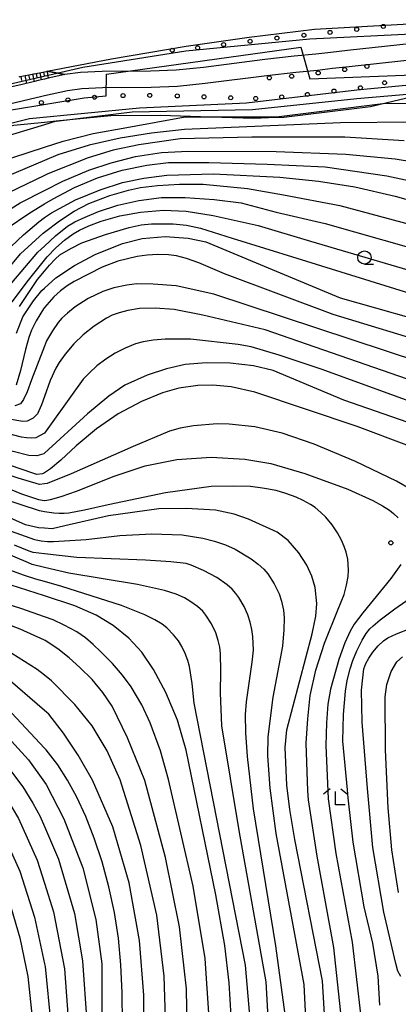
# Model space of a CAD drawing. Extents: x -2000 to 0, y 102000 to 103500.
# Drawn here: x -1225 to -1155, y 102673 to 102858 of the extents above; entities that cross this region are included whole.
import ezdxf

# ---------------------------------------------------------------- set-up
doc = ezdxf.new("R2010")
doc.units = 0
for name, color, linetype in [('2101000', 7, 'Continuous'), ('2101001', 7, 'Continuous'), ('6101110', 6, 'Continuous'), ('6101121', 6, 'Continuous'), ('6101990', 6, 'Continuous'), ('6110110', 1, '611011'), ('6110120', 1, 'Continuous'), ('6110990', 1, 'Continuous'), ('6331000', 3, 'Continuous'), ('6333000', 3, 'Continuous'), ('7101000', 2, 'Continuous'), ('7101001', 8, 'Continuous'), ('7102000', 6, 'Continuous'), ('7102001', 8, 'Continuous'), ('7312000', 1, 'Continuous')]:
    doc.layers.add(name, color=color, linetype=linetype)
doc.linetypes.add('611011', pattern='A,1,[3,dmdr.shx,S=0.2,R=0,X=0,Y=0],1', length=2)

# ---------------------------------------------------------------- blocks, each defined once
blk = doc.blocks.new('611099')
at = {"layer": '6110990'}
blk.add_circle((0, 0), 0.15, dxfattribs=at)
blk = doc.blocks.new('633100')
at = {"layer": '6331000'}
blk.add_lwpolyline([(0, -0.5), (0.67, -0.5)], dxfattribs=at)
blk.add_circle((0, 0), 0.5, dxfattribs=at)
blk = doc.blocks.new('633300')
at = {"layer": '6333000'}
for points in [[(-0.4, 0.6), (-0.9, 0.2)], [(0.72, -0.6), (0, -0.6), (0, 0.4)], [(0.4, 0.6), (0.9, 0.2)]]:
    blk.add_lwpolyline(points, dxfattribs=at)
blk = doc.blocks.new('731200')
at = {"layer": '7312000'}
blk.add_circle((0, 0), 0.15, dxfattribs=at)

msp = doc.modelspace()

# ---------------------------------------------------------------- linework, layer by layer
at = {"layer": '2101000', "flags": 128}
for points in [[(-1142.75, 102854.28), (-1164.09, 102851.97), (-1167.23, 102851.61), (-1170, 102851.28), (-1174.09, 102850.89), (-1179.56, 102850.27), (-1191.04, 102848.81), (-1196.13, 102848.3), (-1200.92, 102848.1), (-1210.02, 102848.04), (-1214.04, 102847.86), (-1216.99, 102847.46), (-1220.11, 102846.76), (-1220.8, 102846.6), (-1221.97, 102846.34), (-1222.63, 102846.18), (-1225.23, 102845.57), (-1227.75, 102844.97)], [(-1225.52, 102847.05), (-1225.42, 102847.07), (-1225.33, 102847.09), (-1223.1, 102847.52), (-1223, 102847.54), (-1222.9, 102847.56), (-1222.8, 102847.58), (-1222.7, 102847.6), (-1220.8, 102847.97), (-1220.47, 102848.03), (-1220.37, 102848.05), (-1220.28, 102848.07)]]:
    msp.add_lwpolyline(points, dxfattribs=at)
at = {"layer": '2101001', "flags": 128}
for points in [[(-1220.28, 102848.07), (-1208.22, 102850.42), (-1194.25, 102852.78), (-1182.51, 102854.48), (-1170.24, 102855.98), (-1139.29, 102857.74)], [(-1227.33, 102841.98), (-1221.3, 102843.42), (-1220.8, 102843.53), (-1216.46, 102844.5), (-1213.77, 102844.87), (-1209.95, 102845.04), (-1200.85, 102845.1), (-1195.92, 102845.31), (-1190.7, 102845.83), (-1179.2, 102847.29), (-1173.77, 102847.91), (-1169.68, 102848.3), (-1166.88, 102848.63), (-1163.76, 102848.99), (-1143.31, 102851.2)]]:
    msp.add_lwpolyline(points, dxfattribs=at)
at = {"layer": '6101110', "flags": 128}
msp.add_lwpolyline([(-1225.52, 102847.05), (-1225.42, 102847.07), (-1225.33, 102847.09), (-1223.1, 102847.52), (-1223, 102847.54), (-1222.9, 102847.56), (-1222.8, 102847.58), (-1222.7, 102847.6), (-1220.8, 102847.97), (-1220.47, 102848.03), (-1220.37, 102848.05), (-1220.28, 102848.07), (-1216.99, 102847.46)], dxfattribs=at)
at = {"layer": '6101121', "flags": 128}
msp.add_lwpolyline([(-1216.99, 102847.46), (-1220.11, 102846.76), (-1220.8, 102846.6), (-1221.97, 102846.34), (-1222.63, 102846.18), (-1225.23, 102845.57), (-1227.75, 102844.97)], dxfattribs=at)
at = {"layer": '6101990', "flags": 128}
for points in [[(-1223.75, 102847.39), (-1223.6, 102846.69)], [(-1223.03, 102847.53), (-1222.73, 102846.16)], [(-1222.34, 102847.67), (-1222.2, 102847)], [(-1221.65, 102847.81), (-1221.38, 102846.47)], [(-1220.98, 102847.94), (-1220.86, 102847.27)], [(-1220.31, 102848.06), (-1220.1, 102846.76)], [(-1225.22, 102847.11), (-1225.06, 102846.38)], [(-1224.47, 102847.26), (-1224.16, 102845.82)]]:
    msp.add_lwpolyline(points, dxfattribs=at)
at = {"layer": '6110110', "flags": 128}
for points in [[(-1134.59, 102854.91), (-1138.57, 102854.61), (-1142.75, 102854.28), (-1164.09, 102851.97), (-1167.23, 102851.61), (-1170, 102851.28), (-1174.09, 102850.89), (-1179.56, 102850.27), (-1191.04, 102848.81), (-1196.13, 102848.3), (-1200.92, 102848.1), (-1210.02, 102848.04), (-1214.04, 102847.86), (-1216.99, 102847.46)], [(-1143.31, 102851.2), (-1143.91, 102849.68), (-1144.64, 102847.86), (-1145.37, 102846), (-1145.66, 102845.28), (-1146.8, 102844.51), (-1148.25, 102844.17), (-1156.9, 102842.13), (-1159.8, 102841.45), (-1176.02, 102839.4), (-1178.86, 102839.35), (-1181.63, 102839.21), (-1191.61, 102839.56), (-1199.07, 102839.82), (-1208.38, 102839.76), (-1218.6, 102838.72), (-1220.8, 102838.5), (-1226.52, 102837.92), (-1232.74, 102836.34), (-1239.42, 102833.99), (-1247.58, 102831.46), (-1270.31, 102824.41), (-1274.33, 102822.48), (-1274.68, 102822.31), (-1279.1, 102819.93), (-1281.4, 102818.69), (-1288.18, 102815.05), (-1296.56, 102810.55), (-1303.98, 102806.45), (-1312.98, 102801.49), (-1313.77, 102800.96), (-1326.29, 102792.73), (-1333.69, 102788.36), (-1338.24, 102785.67), (-1358.51, 102773.27), (-1379.18, 102759.8), (-1392.34, 102749.3), (-1393.76, 102747.98), (-1412.77, 102730.31), (-1413.54, 102729.59), (-1423.19, 102719.68), (-1427.57, 102715.19), (-1431.77, 102710.57), (-1439.25, 102702.35), (-1441.32, 102699.78), (-1445.81, 102694.22), (-1448.99, 102690.28), (-1460.71, 102676.67), (-1460.96, 102676.59), (-1464.5, 102675.52), (-1467.86, 102674.51)]]:
    msp.add_lwpolyline(points, dxfattribs=at)
at = {"layer": '6110120', "flags": 128}
for points in [[(-1216.99, 102847.46), (-1220.28, 102848.07), (-1208.22, 102850.42), (-1194.25, 102852.78), (-1182.51, 102854.48), (-1170.24, 102855.98), (-1139.29, 102857.74), (-1136.88, 102856.29), (-1134.59, 102854.91)], [(-1227.33, 102841.98), (-1221.3, 102843.42), (-1220.8, 102843.53), (-1216.46, 102844.5), (-1213.77, 102844.87), (-1209.95, 102845.04), (-1200.85, 102845.1), (-1195.92, 102845.31), (-1190.7, 102845.83), (-1179.2, 102847.29), (-1173.77, 102847.91), (-1169.68, 102848.3), (-1166.88, 102848.63), (-1163.76, 102848.99), (-1143.31, 102851.2)]]:
    msp.add_lwpolyline(points, dxfattribs=at)
at = {"layer": '7101000', "flags": 128}
for points in [[(-1156.9, 102842.13), (-1148, 102842.05)], [(-1258.55, 102819.93), (-1246.1, 102825.42), (-1229.85, 102830.96), (-1220.8, 102833.88), (-1217.3, 102835.01), (-1211.68, 102836.45), (-1205.35, 102837.57), (-1194.47, 102839.56), (-1191.61, 102839.56)], [(-1228.18, 102814.15), (-1224.72, 102817.47), (-1221.87, 102819.9), (-1220.79, 102820.67), (-1219.5, 102821.58), (-1215, 102823.98), (-1210.37, 102825.9), (-1206.18, 102827.22), (-1202.2, 102828.08), (-1197.89, 102828.61), (-1189.13, 102828.87), (-1176.76, 102828.23), (-1169.53, 102827.51), (-1162.71, 102826.41), (-1155.16, 102824.68), (-1146.72, 102822.34)], [(-1226, 102799.05), (-1224.81, 102802.06), (-1222.85, 102805.09), (-1221.28, 102806.99), (-1220.79, 102807.43), (-1218.64, 102809.39), (-1215.15, 102811.73), (-1211.33, 102813.78), (-1206.21, 102815.85), (-1202.51, 102816.75), (-1198.19, 102817.12), (-1193.93, 102816.8), (-1190.61, 102816.16), (-1175.21, 102809.7), (-1165.44, 102805.66), (-1145.15, 102799.93)], [(-1151.27, 102781.77), (-1164.78, 102786.49), (-1178, 102792.02), (-1181.66, 102792.88), (-1186.02, 102793.39), (-1190.49, 102793.49), (-1194.45, 102793.14), (-1197.98, 102792.33), (-1201.58, 102791.16), (-1205.76, 102789.28), (-1208.74, 102787.25), (-1212.74, 102783.93), (-1220.79, 102776.55), (-1220.92, 102776.44), (-1222.2, 102776.08), (-1223.74, 102776.13), (-1226.63, 102776.85), (-1245.67, 102782.03), (-1253.91, 102783.15), (-1259.2, 102783.08), (-1260.49, 102782.85), (-1260.72, 102782.81)], [(-1168.3, 102670.45), (-1168.74, 102677.75), (-1173.95, 102704.22), (-1174.89, 102709.81), (-1175.46, 102714.37), (-1175.74, 102721.45), (-1175.41, 102724.76), (-1171.88, 102738.25), (-1170.67, 102742.7), (-1170.01, 102746.03), (-1169.82, 102748.39), (-1170.11, 102751.42), (-1170.74, 102753.54), (-1171.7, 102755.57), (-1173.2, 102757.91), (-1175.17, 102760.22), (-1177.27, 102761.78), (-1182.6, 102764.22), (-1185.26, 102765.14), (-1188.79, 102765.85), (-1194.27, 102766.17), (-1199.36, 102766.15), (-1208.82, 102764.8), (-1216.96, 102762.96), (-1219.37, 102762.4), (-1220.79, 102762.51), (-1221.89, 102762.59), (-1224.31, 102763.12), (-1233.05, 102767.02)], [(-1185.86, 102671.1), (-1186.2, 102677.37), (-1187.02, 102684.34), (-1188.69, 102693.82), (-1194.29, 102720.91), (-1195.9, 102726.55), (-1198.06, 102731.72), (-1200.36, 102736.03), (-1202.54, 102739.26), (-1205.03, 102741.93), (-1207.95, 102744.28), (-1211.14, 102746.22), (-1215.08, 102747.96), (-1220.79, 102749.81), (-1227.03, 102751.83), (-1227.17, 102751.88), (-1238.3, 102755.15), (-1242.3, 102756.21), (-1245.43, 102756.83), (-1248.37, 102757.13), (-1255.59, 102757.05), (-1264.74, 102756.06), (-1267.61, 102755.58), (-1268.05, 102755.51)], [(-1154.53, 102694.29), (-1155.8, 102702.25), (-1156.48, 102710.11), (-1156.96, 102720.96), (-1157.01, 102730.91), (-1156.69, 102733.23), (-1155.93, 102735.65), (-1154.84, 102737.45), (-1153.76, 102738.42)], [(-1276.73, 102730.29), (-1274.42, 102730.46), (-1267.98, 102730.17), (-1263.31, 102729.39), (-1259.25, 102728.36), (-1254.77, 102726.8), (-1251.25, 102725.3), (-1248.83, 102723.84), (-1246.03, 102721.63), (-1242.97, 102718.71), (-1242.2, 102717.98), (-1238.14, 102713.62), (-1235.26, 102709.81), (-1232.22, 102704.22), (-1228.82, 102696.61), (-1227.45, 102692.84), (-1225.42, 102685.75), (-1223.91, 102678.53), (-1222.85, 102668.48)], [(-1206.17, 102669.71), (-1206.24, 102675.45), (-1206.48, 102680.75), (-1206.94, 102685.72), (-1207.68, 102690.55), (-1208.72, 102695.34), (-1210.02, 102700.01), (-1211.49, 102704.44), (-1213.08, 102708.48), (-1214.75, 102712.12), (-1216.49, 102715.34), (-1218.32, 102718.2), (-1220.49, 102721), (-1220.79, 102721.32), (-1226.87, 102727.83)]]:
    msp.add_lwpolyline(points, dxfattribs=at)
at = {"layer": '7101001', "flags": 128}
msp.add_lwpolyline([(-1191.61, 102839.56), (-1177.37, 102839.56), (-1156.96, 102842.13), (-1156.9, 102842.13)], dxfattribs=at)
at = {"layer": '7102000', "flags": 128}
for points in [[(-1218.6, 102838.72), (-1220.8, 102838.06), (-1229.5, 102835.42), (-1235.29, 102833.4), (-1247.7, 102827.84), (-1258.7, 102821.76)], [(-1151.76, 102838.53), (-1165.41, 102838.44), (-1194.56, 102837.18), (-1200.73, 102836.48), (-1206.6, 102835.57)], [(-1206.6, 102835.57), (-1212.4, 102834.24), (-1218.28, 102832.42), (-1220.8, 102831.36), (-1233.94, 102825.81), (-1248.84, 102819.05), (-1257.34, 102814.92)], [(-1153.47, 102835.05), (-1164.56, 102835.74), (-1181.97, 102835.74), (-1195.37, 102835.4), (-1203.13, 102834.32), (-1207.93, 102833.3), (-1212.63, 102831.89), (-1220.14, 102828.88), (-1220.8, 102828.56), (-1229.25, 102824.5), (-1239.8, 102818.8)], [(-1257.83, 102809.62), (-1249.87, 102811.81), (-1244.61, 102812.86), (-1242.37, 102813.44), (-1240.76, 102813.95), (-1239.79, 102814.4), (-1236.59, 102816.4), (-1225.34, 102823.47), (-1220.8, 102825.77), (-1217.36, 102827.52), (-1212.46, 102829.56), (-1208.33, 102830.9), (-1203.76, 102832.09), (-1198.91, 102832.84), (-1193.91, 102833.14), (-1177.41, 102833.03), (-1164.39, 102832.53), (-1155.14, 102831.66), (-1144.84, 102830)], [(-1227.93, 102818.54), (-1223.55, 102821.58), (-1220.79, 102823.25), (-1219.19, 102824.21), (-1215.15, 102826.3), (-1210.89, 102828.12), (-1206.27, 102829.57), (-1201.62, 102830.52), (-1197.56, 102830.97), (-1190.05, 102831.02), (-1179.1, 102830.67), (-1168.28, 102830.16), (-1156.7, 102828.5), (-1145.67, 102826.13)], [(-1227.96, 102810.66), (-1225.25, 102813.9), (-1221.04, 102817.75), (-1220.79, 102817.94), (-1218, 102820.08), (-1215.24, 102821.88), (-1212.5, 102823.34), (-1208.54, 102824.8), (-1205.04, 102825.83), (-1202.79, 102826.31), (-1199.61, 102826.68), (-1195.49, 102826.95), (-1191.09, 102826.95), (-1182.81, 102826.11), (-1176.05, 102824.93), (-1165.51, 102822.92), (-1148.1, 102818.28)], [(-1226.88, 102808.44), (-1222.04, 102814.17), (-1220.79, 102815.34), (-1218.75, 102817.26), (-1216.47, 102819.05), (-1215.08, 102819.86), (-1213.15, 102820.78), (-1210.66, 102821.79), (-1207.07, 102823), (-1203.14, 102823.87), (-1198.87, 102824.42), (-1194.47, 102824.42), (-1189.06, 102824.08), (-1184, 102823.41), (-1177.41, 102821.72), (-1168.29, 102819.54), (-1146.76, 102813.48)], [(-1258.84, 102798.84), (-1255.26, 102799.25), (-1250.6, 102799.31), (-1244.63, 102798.67), (-1234.99, 102796.44), (-1234.14, 102796.37), (-1233.03, 102796.76), (-1223.81, 102808.95), (-1220.79, 102812.7), (-1220.29, 102813.33), (-1218.66, 102815.02), (-1217.04, 102816.45), (-1215.43, 102817.64), (-1214.26, 102818.35), (-1212.51, 102819.13), (-1210.18, 102820), (-1206.69, 102821.03), (-1202.81, 102821.72), (-1198.53, 102822.06), (-1194.3, 102821.89), (-1189.23, 102821.04), (-1180.79, 102819.18), (-1170.99, 102816.26), (-1147.9, 102809.44)], [(-1225.47, 102804.01), (-1222.11, 102809.07), (-1220.79, 102810.67), (-1219.88, 102811.77), (-1218.77, 102812.91), (-1217.9, 102813.7), (-1215.88, 102814.89), (-1213.77, 102815.95), (-1209.39, 102817.49), (-1204.96, 102818.84), (-1202.7, 102819.29), (-1200.78, 102819.52), (-1199.2, 102819.52), (-1196.73, 102819.52), (-1194.19, 102819.24), (-1191.6, 102818.68), (-1185.69, 102816.82), (-1173.59, 102813.09), (-1145.26, 102804.27)], [(-1147.5, 102796.63), (-1166.76, 102802.54), (-1187.12, 102810.16), (-1191.9, 102812.23), (-1194.22, 102813.03), (-1196.1, 102813.52), (-1197.56, 102813.72), (-1199.6, 102813.75), (-1201.57, 102813.64), (-1203.47, 102813.38), (-1207.08, 102812.54), (-1210.01, 102811.41), (-1215.25, 102808.71), (-1216.54, 102807.89), (-1217.81, 102806.94), (-1219.04, 102805.85), (-1220.79, 102803.82), (-1221, 102803.58), (-1222.32, 102801.34), (-1223.23, 102799.56), (-1223.73, 102798.24), (-1224.36, 102795.95), (-1225.29, 102792.01), (-1226.09, 102789.29)], [(-1150.38, 102793.52), (-1189.09, 102806.36), (-1196.15, 102807.87), (-1200.43, 102808.2), (-1203.51, 102808.26), (-1205.39, 102808.04), (-1207.81, 102807.53), (-1209.84, 102806.86), (-1212.59, 102805.54), (-1215.04, 102803.93), (-1216.49, 102802.8), (-1217.55, 102801.84), (-1218.24, 102801.05), (-1219.31, 102799.49), (-1220.42, 102797.57), (-1220.79, 102796.61), (-1223.24, 102790.28), (-1224.05, 102788.06), (-1224.71, 102786.61), (-1225.3, 102785.81), (-1226.31, 102785.41)], [(-1148.16, 102788.79), (-1179.47, 102799.68), (-1191.13, 102802.43), (-1196.49, 102803.48), (-1200.1, 102803.7), (-1203, 102803.63), (-1205.19, 102803.28), (-1206.81, 102802.85), (-1208.13, 102802.37), (-1209.16, 102801.85), (-1211.46, 102800.36), (-1213.56, 102798.71), (-1215.29, 102797.06), (-1216.92, 102795.08), (-1218.05, 102793.55), (-1218.68, 102792.46), (-1219.7, 102790.16), (-1220.79, 102787.17), (-1221.36, 102785.61), (-1222.12, 102783.94), (-1222.88, 102783.1), (-1224.03, 102782.56), (-1224.87, 102782.49), (-1227.4, 102782.91)], [(-1148.44, 102784.79), (-1168.85, 102792.21), (-1176.88, 102794.9), (-1182.12, 102796.46), (-1184.56, 102796.89), (-1193.49, 102797.89), (-1198.19, 102797.9), (-1200.47, 102797.71), (-1202.33, 102797.42), (-1203.75, 102797.03), (-1205.7, 102796.21), (-1207.55, 102795.26), (-1209.31, 102794.18), (-1210.99, 102792.88), (-1212.39, 102791.62), (-1213.52, 102790.4), (-1215.31, 102787.97), (-1220.8, 102780.32), (-1222.39, 102779.44), (-1223.28, 102779.38), (-1224.18, 102779.43), (-1225.08, 102779.58), (-1229.73, 102780.73)], [(-1152.99, 102778.06), (-1162.28, 102781.54), (-1181.4, 102787.99), (-1185.84, 102788.98), (-1189.29, 102789.27), (-1192.08, 102789.24), (-1195.62, 102788.73), (-1198.69, 102787.84), (-1202.63, 102786.22), (-1206.98, 102783.89), (-1211.06, 102781.13), (-1214.83, 102777.92), (-1217.7, 102775.27), (-1219.68, 102773.6), (-1220.79, 102772.9), (-1221.15, 102772.67), (-1222.2, 102772.57), (-1225.7, 102773.77), (-1239.78, 102778.76), (-1244.17, 102779.97), (-1248.03, 102780.79), (-1251.37, 102781.22), (-1257.84, 102781.3), (-1260.97, 102780.93)], [(-1149.27, 102768.09), (-1154.93, 102771.3), (-1162.56, 102774.98), (-1170.31, 102778.23), (-1176.31, 102780.31), (-1181.43, 102781.48), (-1186.25, 102782), (-1188.45, 102782.04), (-1192.88, 102781.67), (-1195.38, 102781.22), (-1197.38, 102780.67), (-1204.18, 102777.82), (-1215.78, 102772.66), (-1220.28, 102770.87), (-1220.79, 102770.81), (-1221.69, 102770.7), (-1225.74, 102771.86), (-1232.95, 102774.3), (-1239.5, 102776.31), (-1245.45, 102777.71), (-1250.59, 102778.47), (-1256.97, 102778.74)], [(-1234.85, 102772.95), (-1225.09, 102768.93), (-1221.88, 102767.87), (-1220.79, 102767.71), (-1220.74, 102767.7), (-1219.67, 102767.85), (-1217.69, 102768.43), (-1214.8, 102769.44), (-1207.75, 102772.25), (-1201.95, 102774.17), (-1196.01, 102775.36), (-1189.58, 102775.79), (-1183.3, 102775.41), (-1178.41, 102774.61), (-1172.08, 102772.77), (-1164.04, 102769.82), (-1159.37, 102767.72), (-1157.54, 102766.7), (-1156.23, 102765.88), (-1155.45, 102765.26), (-1154.57, 102764.44)], [(-1164.81, 102667.03), (-1166.66, 102683.99), (-1169.75, 102701.06), (-1171.38, 102711.62), (-1171.5, 102713.29), (-1171.82, 102722.24), (-1171.48, 102726.8), (-1171.04, 102731.18), (-1170.01, 102735.89), (-1168.39, 102740.94), (-1165.81, 102747.31), (-1164.68, 102750.11), (-1164.25, 102751.82), (-1163.98, 102753.48), (-1163.9, 102754.55), (-1163.93, 102755.79), (-1164.02, 102756.72), (-1164.33, 102758), (-1164.68, 102759.09), (-1165.22, 102760.29), (-1165.93, 102761.61), (-1166.95, 102763.12), (-1168.14, 102764.56), (-1169.05, 102765.47), (-1170.13, 102766.38), (-1170.98, 102766.97), (-1172.37, 102767.72), (-1173.66, 102768.33), (-1175.65, 102769.02), (-1177.45, 102769.55), (-1180.01, 102770.01), (-1182.23, 102770.28), (-1185.43, 102770.38), (-1189.6, 102770.3), (-1198.11, 102769.13), (-1208.84, 102766.89), (-1213.31, 102765.9), (-1216.24, 102765.34), (-1217.08, 102765.26), (-1218.01, 102765.25), (-1219.02, 102765.31), (-1220.79, 102765.59), (-1221.71, 102765.73), (-1236.8, 102770.66)], [(-1198.33, 102750.82), (-1203.37, 102751.98), (-1216.26, 102754.07), (-1220.79, 102755.15), (-1223.1, 102755.7), (-1223.81, 102756.02), (-1233.38, 102760.08), (-1240.23, 102761.99), (-1244.92, 102762.99), (-1248.34, 102763.55), (-1250.5, 102763.67), (-1255.76, 102763.45), (-1259.04, 102762.89), (-1264.16, 102761.47), (-1266.65, 102760.52)], [(-1228.76, 102762.55), (-1222.66, 102760.41), (-1221.41, 102760.14), (-1220.24, 102760.01), (-1219.13, 102760.02), (-1212.97, 102760.4), (-1206.66, 102761.14), (-1200.68, 102761.42), (-1195.03, 102761.23), (-1191.18, 102760.66), (-1188.97, 102760.07), (-1186.94, 102759.36), (-1185.1, 102758.55), (-1182.13, 102756.78), (-1180.78, 102755.77), (-1179.73, 102754.83), (-1178.99, 102753.97), (-1177.82, 102752.11), (-1176.88, 102750.19), (-1176.42, 102748.86), (-1176.07, 102747.13), (-1175.92, 102745.71), (-1175.97, 102743.47), (-1176.24, 102740.4), (-1178.03, 102730.88), (-1178.99, 102723.43), (-1179.08, 102719.85), (-1178.59, 102713.82), (-1177.5, 102705.33), (-1172.25, 102677.03), (-1171.76, 102666.97)], [(-1175.35, 102668.7), (-1177.48, 102684.31), (-1181.68, 102709.93), (-1182.81, 102719.72), (-1183.1, 102724.18), (-1183.15, 102727.61), (-1182.97, 102730.01), (-1181.9, 102737.39), (-1181.69, 102739.65), (-1181.79, 102742.23), (-1181.98, 102743.52), (-1182.3, 102744.88), (-1182.73, 102746.3), (-1183.42, 102747.86), (-1184.39, 102749.5), (-1184.95, 102750.27), (-1185.69, 102751.08), (-1186.61, 102751.92), (-1188.54, 102753.29), (-1191.03, 102754.6), (-1193.35, 102755.59), (-1194.29, 102755.88), (-1197.14, 102756.18), (-1201.89, 102756.5), (-1214.72, 102757.02), (-1220.79, 102757.69), (-1222.89, 102757.92), (-1223.65, 102758.17), (-1226.39, 102759.32)], [(-1182.38, 102671.25), (-1183.18, 102680.66), (-1192.79, 102729.73), (-1193.12, 102733.4), (-1193.64, 102736.57), (-1193.95, 102737.75), (-1194.43, 102739.01), (-1195.06, 102740.37), (-1195.69, 102741.39), (-1196.64, 102742.54), (-1197.91, 102743.84), (-1198.76, 102744.54), (-1200.12, 102745.36), (-1202, 102746.28), (-1206.36, 102748), (-1217.55, 102751.57), (-1220.79, 102752.51), (-1222.41, 102752.98), (-1224.52, 102753.63), (-1235.05, 102757.47)], [(-1154.07, 102755.69), (-1155.98, 102753.11), (-1161.23, 102746.67), (-1162.84, 102744.51), (-1163.59, 102743.22), (-1164.55, 102741.03), (-1165.73, 102737.92), (-1167.25, 102732.36), (-1167.74, 102729.56), (-1168.04, 102726.03), (-1168.15, 102721.78), (-1167.76, 102713.24), (-1167.68, 102711.81), (-1166.28, 102701.6), (-1163.23, 102684.97), (-1161.59, 102671.01), (-1161.36, 102659.72), (-1160.57, 102658.77), (-1159.48, 102659.14), (-1157.2, 102660.66), (-1143.13, 102672.07)], [(-1194.04, 102665.18), (-1194.2, 102676.22), (-1195.52, 102687.85), (-1198.12, 102700.81), (-1201.99, 102715.25), (-1205.26, 102723.24), (-1208.15, 102729.17), (-1209.84, 102731.76), (-1211.84, 102734.16), (-1214.16, 102736.39), (-1216.16, 102738.24), (-1218.32, 102739.93), (-1220.64, 102741.47), (-1220.79, 102741.53), (-1225.33, 102743.62), (-1232.01, 102746.12), (-1241.11, 102749.15), (-1246.68, 102750.49), (-1252.64, 102751.36), (-1258.39, 102751.58), (-1263.84, 102751.28), (-1268.87, 102750.73)], [(-1189.94, 102670.74), (-1190.72, 102681.93), (-1192.97, 102695.47), (-1197.56, 102715.41), (-1199.09, 102720.8), (-1201.03, 102726.03), (-1202.58, 102729.42), (-1204.56, 102732.78), (-1206.17, 102734.99), (-1208.06, 102737.18), (-1210.25, 102739.37), (-1211.66, 102740.72), (-1213.14, 102741.96), (-1214.71, 102743.08), (-1217.12, 102744.37), (-1219.15, 102745.31), (-1220.79, 102745.9), (-1225.2, 102747.47), (-1238.45, 102751.62)], [(-1158.04, 102673.16), (-1158.34, 102678.63), (-1159.31, 102684.77), (-1160.96, 102691.57), (-1163.03, 102703.69), (-1163.98, 102711.99), (-1164.06, 102713.48), (-1164.96, 102722.6), (-1164.82, 102727.59), (-1164.47, 102731.95), (-1164.12, 102734), (-1163.58, 102736.19), (-1163.08, 102737.74), (-1162.34, 102739.52), (-1161.35, 102741.54), (-1160.56, 102742.75), (-1159.87, 102743.64), (-1159.26, 102744.23), (-1157.98, 102745.34), (-1155.23, 102747.39), (-1147.78, 102752.57)], [(-1178.84, 102669.75), (-1179.28, 102677.51), (-1184.36, 102705.86), (-1187.59, 102725.46), (-1187.87, 102731.69), (-1187.76, 102735.74), (-1187.85, 102739.05), (-1187.98, 102740.19), (-1188.28, 102741.47), (-1188.75, 102742.89), (-1189.56, 102744.59), (-1190.6, 102746.23), (-1191.16, 102746.94), (-1192.15, 102747.81), (-1193.56, 102748.86), (-1194.56, 102749.47), (-1196.15, 102750.12), (-1198.33, 102750.82)], [(-1198.06, 102668.79), (-1198.39, 102678.61), (-1199.79, 102690.04), (-1202.75, 102703.08), (-1206.6, 102715.36), (-1209.05, 102720.79), (-1211.87, 102725.5), (-1215.08, 102729.5), (-1219.45, 102733.9), (-1220.79, 102734.96), (-1222.16, 102736.04), (-1226.88, 102739.05), (-1233.15, 102742.43), (-1240.88, 102745.98), (-1244.85, 102747.35), (-1248.26, 102748.2), (-1252.67, 102748.9), (-1257.1, 102749.25), (-1261.35, 102749.12), (-1265.78, 102748.55), (-1269.62, 102747.72)], [(-1204.97, 102696.1), (-1208.02, 102706.59), (-1211.83, 102715.32), (-1214.48, 102720), (-1217.2, 102724.11), (-1219.98, 102727.64), (-1220.79, 102728.35), (-1228.57, 102735.13), (-1234.2, 102739.13), (-1238.12, 102741.36), (-1242.37, 102743.34), (-1245, 102744.2), (-1247.83, 102744.89), (-1250.87, 102745.4), (-1255.64, 102746.23), (-1257.85, 102746.35), (-1260.88, 102746.15), (-1264.74, 102745.62), (-1270.29, 102745.14)], [(-1157.26, 102690.61), (-1159.33, 102702.67), (-1160.31, 102713.72), (-1161.33, 102726.15), (-1161.43, 102732.15), (-1161.24, 102734.48), (-1161.01, 102736.19), (-1160.67, 102737.17), (-1160.1, 102738.18), (-1159.34, 102739.3), (-1158.37, 102740.45), (-1157.32, 102741.42), (-1156.55, 102741.95), (-1154.89, 102742.73), (-1152.34, 102743.74)], [(-1271.99, 102740.44), (-1262.87, 102741.49), (-1256.34, 102741.52), (-1252.35, 102741.07), (-1248.72, 102740.2), (-1245.3, 102738.86), (-1242.97, 102737.61), (-1240.55, 102736.07), (-1238.06, 102734.23), (-1235.86, 102732.2), (-1232.65, 102728.99), (-1229.61, 102725.44), (-1223.77, 102719.09), (-1220.79, 102714.94), (-1220.48, 102714.51), (-1217.14, 102708.09), (-1213.62, 102698.86), (-1211.18, 102689.19), (-1210.04, 102680.9), (-1210.05, 102617.33)], [(-1273.2, 102737.84), (-1267.14, 102738.46), (-1263.22, 102738.61), (-1259.22, 102738.37), (-1255.53, 102737.79), (-1252.56, 102736.95), (-1248.49, 102735.31), (-1243.44, 102732.93), (-1242.47, 102732.37), (-1241.26, 102731.5), (-1239.8, 102730.32), (-1236.87, 102727.64), (-1232.32, 102723.14), (-1228.3, 102718.61), (-1224.87, 102714.05), (-1222.97, 102711), (-1221.61, 102708.53), (-1220.79, 102706.62), (-1218.16, 102700.52), (-1215.2, 102690.33), (-1213.67, 102681.49), (-1212.89, 102669.98)], [(-1274.36, 102735.36), (-1267.72, 102735.77), (-1263.79, 102735.72), (-1259.42, 102735.17), (-1254.34, 102733.96), (-1250.81, 102732.6), (-1247.34, 102730.97), (-1245.07, 102729.7), (-1242.87, 102728.25), (-1240.76, 102726.63), (-1237.04, 102723.25), (-1234.07, 102719.78), (-1230.86, 102716.01), (-1228.05, 102712.12), (-1225.62, 102708.1), (-1222.15, 102700.32), (-1220.79, 102696.02), (-1219.09, 102690.64), (-1217.04, 102680), (-1216.18, 102668.07)], [(-1275.34, 102733.26), (-1270.21, 102733.43), (-1265.88, 102733.29), (-1262.36, 102732.85), (-1258.32, 102731.98), (-1254.47, 102730.81), (-1250.73, 102729.2), (-1248.62, 102727.97), (-1243.69, 102724.39), (-1239.14, 102720.25), (-1235.38, 102716.16), (-1232.39, 102712.13), (-1229.01, 102706.33), (-1225.4, 102698.25), (-1222.67, 102689.64), (-1220.79, 102680.91), (-1220.68, 102680.41), (-1219.59, 102669.55)], [(-1151.02, 102612.51), (-1159.19, 102610.92), (-1166.53, 102608.58), (-1173.35, 102605.68), (-1181.84, 102600.72), (-1187.86, 102597.29), (-1196.21, 102592.04), (-1197.58, 102591.2), (-1198.77, 102591.13), (-1199.71, 102591.78), (-1200.87, 102593.3), (-1201.49, 102594.35), (-1202.1, 102595.63), (-1202.69, 102597.12), (-1203.27, 102599.06), (-1203.8, 102602.03), (-1204.01, 102603.8), (-1203.94, 102611.26), (-1203.61, 102624.41), (-1202.28, 102661.19), (-1202.21, 102675.04), (-1203.01, 102685.3), (-1204.97, 102696.1)], [(-1154.08, 102678.55), (-1154.69, 102679.53), (-1155.06, 102681), (-1157.26, 102690.61)]]:
    msp.add_lwpolyline(points, dxfattribs=at)
at = {"layer": '7102001', "flags": 128}
for points in [[(-1237.19, 102843.4), (-1213.59, 102848.86), (-1194.33, 102851.88), (-1171.14, 102854.17), (-1150.87, 102855.15), (-1150.88, 102849.49), (-1143.91, 102849.68)], [(-1263.8, 102827.68), (-1237.86, 102837.63), (-1226.98, 102840.87), (-1213.34, 102843.13), (-1209.25, 102843.49), (-1209.2, 102847.54), (-1172.82, 102852.62), (-1171.1, 102846.64), (-1147.05, 102847.62)], [(-1247.58, 102831.46), (-1237.01, 102835.84), (-1223.61, 102839.24), (-1202.98, 102841.25), (-1182.96, 102842.14), (-1162.34, 102844.58), (-1149.92, 102845.81), (-1145.37, 102846)], [(-1218.6, 102838.72), (-1204.36, 102840.51), (-1181.85, 102840.92), (-1162.36, 102842.95), (-1152.9, 102843.8), (-1148.25, 102844.17)]]:
    msp.add_lwpolyline(points, dxfattribs=at)

# ---------------------------------------------------------------- block references
at = {"layer": '6110990', "xscale": 2.5, "yscale": 2.5, "zscale": 2.5}
for p in [(-1157.39, 102856.47), (-1172.25, 102854.83), (-1167.35, 102855.37), (-1162.36, 102855.93), (-1192.13, 102852.47), (-1187.26, 102853.07), (-1182.3, 102853.7), (-1177.29, 102854.3), (-1196.89, 102852.02), (-1160.44, 102849), (-1174.53, 102847.15), (-1169.57, 102847.77), (-1164.61, 102848.4), (-1178.7, 102846.85), (-1157.15, 102845.92), (-1206.08, 102843.52), (-1201.08, 102843.56), (-1195.93, 102843.46), (-1190.93, 102843.29), (-1176.39, 102843.28), (-1171.58, 102843.74), (-1166.62, 102844.37), (-1161.66, 102844.99), (-1221.37, 102842.21), (-1216.4, 102842.72), (-1211.42, 102843.22), (-1185.93, 102843.11), (-1181.26, 102842.98)]:
    msp.add_blockref('611099', p, dxfattribs=at)
at = {"layer": '6331000', "xscale": 2.5, "yscale": 2.5, "zscale": 2.5}
msp.add_blockref('633100', (-1160.91, 102813.2), dxfattribs=at)
at = {"layer": '6333000', "xscale": 2.5, "yscale": 2.5, "zscale": 2.5}
msp.add_blockref('633300', (-1166.34, 102712.2), dxfattribs=at)
at = {"layer": '7312000', "xscale": 2.5, "yscale": 2.5, "zscale": 2.5}
msp.add_blockref('731200', (-1155.97, 102759.76, 66.7), dxfattribs=at)

doc.saveas('drawing.dxf')
